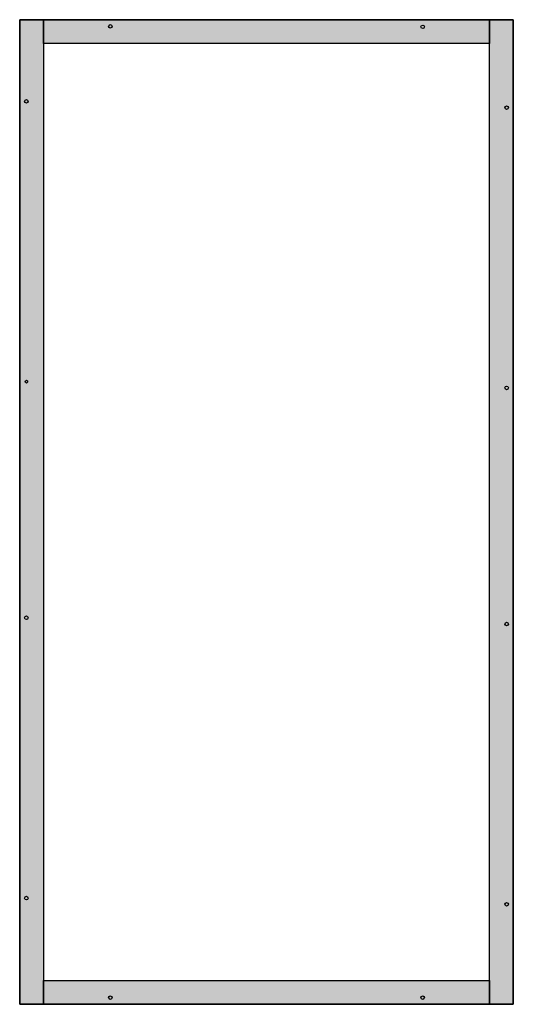
# Model space of a CAD drawing. Extents: x -5 to 105, y -5 to 215.
import ezdxf

# ---------------------------------------------------------------- set-up
doc = ezdxf.new("R2010")
doc.units = 0
doc.header["$MEASUREMENT"] = 0
doc.layers.get('0').update_dxf_attribs({"linetype": 'CONTINUOUS'})

# ---------------------------------------------------------------- blocks, each defined once
blk = doc.blocks.new('RFB410')
at = {"color": 7, "linetype": 'CONTINUOUS'}
for points in [[(0, 215.3), (0, -5.3), (-5.3, -5.3), (-5.3, 215.3)], [(105.3, -5.3), (105.3, 215.3), (-5.3, 215.3), (-5.3, -5.3)], [(100, 215.3), (100, 210), (0, 210), (0, 215.3)], [(105.3, 215.3), (105.3, -5.3), (100, -5.3), (100, 215.3)], [(100, 0), (100, 210), (0, 210), (0, 0)], [(100, 0), (100, -5.3), (0, -5.3), (0, 0)]]:
    blk.add_lwpolyline(points, close=True, dxfattribs=at)
for centre, radius in [((15, 213.8), 0.4), ((85, 213.7), 0.4), ((-3.8, 197), 0.4), ((103.8, 195.6), 0.4), ((-3.8, 134.2), 0.3), ((103.8, 132.8), 0.4), ((-3.8, 81.3), 0.4), ((103.8, 79.9), 0.4), ((-3.8, 18.5), 0.4), ((103.8, 17.1), 0.4), ((15, -3.8), 0.4), ((85, -3.8), 0.4)]:
    blk.add_circle(centre, radius, dxfattribs=at)
at = {"color": 255, "linetype": 'CONTINUOUS'}
for points in [[(0, 215.3), (0, -5.3), (-5.3, 215.3), (-5.3, -5.3)], [(100, 215.3), (100, 210), (0, 215.3), (0, 210)], [(105.3, 215.3), (105.3, -5.3), (100, 215.3), (100, -5.3)], [(100, 0), (100, -5.3), (0, 0), (0, -5.3)]]:
    blk.add_solid(points, dxfattribs=at)

msp = doc.modelspace()

# ---------------------------------------------------------------- block references
msp.add_blockref('RFB410', (0, 0))

doc.saveas('drawing.dxf')
